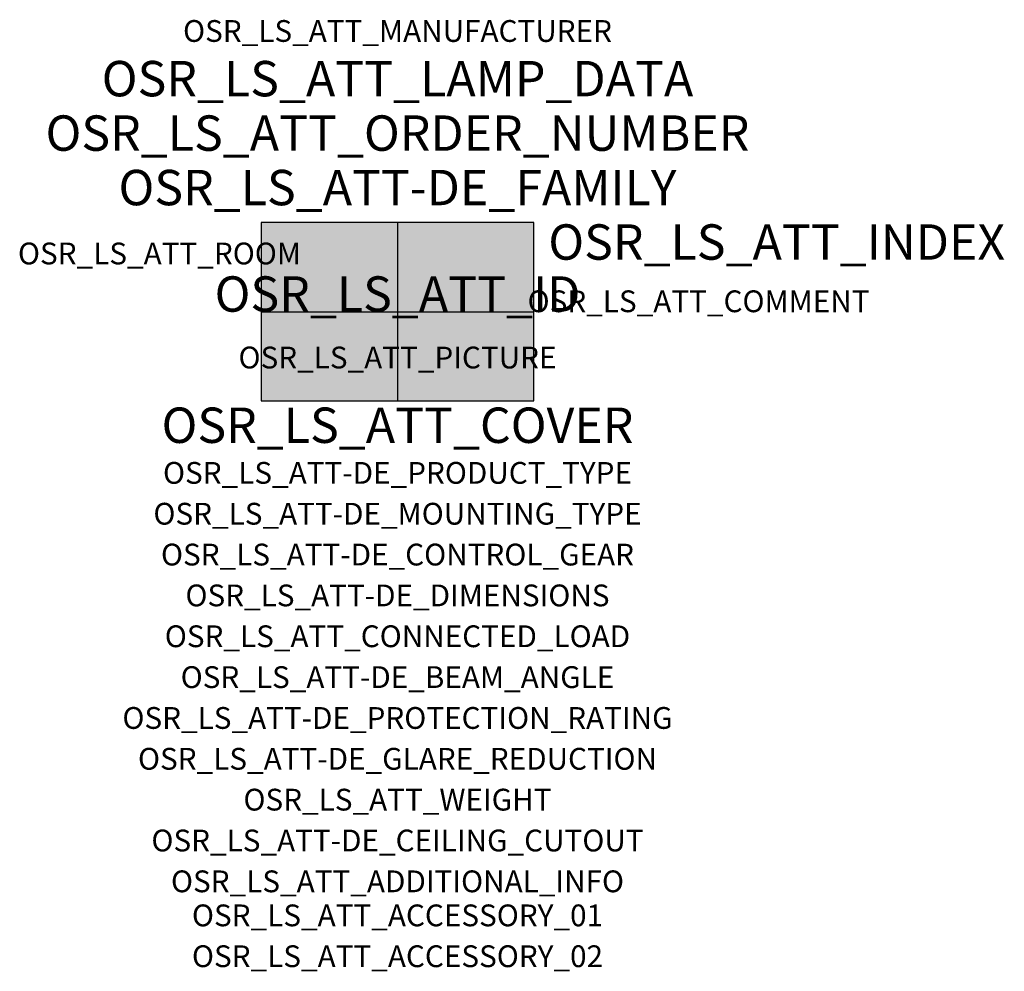
# Model space of a CAD drawing. Extents: x -1.39 to 2.23, y -2.42 to 1.07.
import ezdxf
from ezdxf.enums import TextEntityAlignment as Align

# ---------------------------------------------------------------- set-up
doc = ezdxf.new("R2010")
doc.units = 0
for name, color, linetype, true_color in [('osr_ls_att-de_beam_angle', 244, 'Continuous', 0xa02122), ('osr_ls_att-de_ceiling_cutout', 244, 'Continuous', 0xa02122), ('osr_ls_att-de_control_gear', 244, 'Continuous', 0xa02122), ('osr_ls_att-de_dimensions', 244, 'Continuous', 0xa02122), ('osr_ls_att-de_glare_reduction', 244, 'Continuous', 0xa02122), ('osr_ls_att-de_mounting_type', 244, 'Continuous', 0xa02122), ('osr_ls_att-de_product_type', 244, 'Continuous', 0xa02122), ('osr_ls_att-de_protection_rating', 244, 'Continuous', 0xa02122), ('osr_ls_att_accessory_01', 244, 'Continuous', 0xa02122), ('osr_ls_att_accessory_02', 244, 'Continuous', 0xa02122), ('osr_ls_att_additional_info', 244, 'Continuous', 0xa02122), ('osr_ls_att_comment', 244, 'Continuous', 0xa02122), ('osr_ls_att_connected_load', 244, 'Continuous', 0xa02122), ('osr_ls_att_cover', 244, 'Continuous', 0xa02122), ('osr_ls_att_id', 244, 'Continuous', 0xa02122), ('osr_ls_att_manufacturer', 244, 'Continuous', 0xa02122), ('osr_ls_att_picture', 244, 'Continuous', 0xa02122), ('osr_ls_att_room', 244, 'Continuous', 0xa02122), ('osr_ls_att_weight', 244, 'Continuous', 0xa02122)]:
    doc.layers.add(name, color=color, linetype=linetype, true_color=true_color)
for name, color, linetype in [('osr_ls_att-de_family', 7, 'Continuous'), ('osr_ls_att_index', 7, 'Continuous'), ('osr_ls_att_lamp_data', 7, 'Continuous'), ('osr_ls_att_order_number', 7, 'Continuous'), ('osr_ls_geo_contour', 7, 'Continuous'), ('osr_ls_geo_leo', 61, 'Continuous'), ('osr_ls_geo_snap', 61, 'Continuous')]:
    doc.layers.add(name, color=color, linetype=linetype)
doc.styles.add('osr_ls_txt_regular', font='txt')

msp = doc.modelspace()

# ---------------------------------------------------------------- hatches: boundary and pattern name
at = {"layer": 'osr_ls_geo_leo'}
msp.add_hatch(color=256, dxfattribs=at).paths.add_polyline_path([(-0.501, -0.3275), (0.501, -0.3275), (0.501, 0.3275), (-0.501, 0.3275)], flags=0)

# ---------------------------------------------------------------- linework, layer by layer
at = {"layer": 'osr_ls_geo_contour'}
msp.add_lwpolyline([(-0.501, -0.3275), (0.501, -0.3275), (0.501, 0.3275), (-0.501, 0.3275), (-0.501, -0.3275)], close=True, dxfattribs=at)
at = {"layer": 'osr_ls_geo_snap'}
for p, q in [((0, 0.3275), (0, -0.3275)), ((-0.501, 0), (0.501, 0))]:
    msp.add_line(p, q, dxfattribs=at)

# ---------------------------------------------------------------- texts
at = {"layer": 'osr_ls_att-de_beam_angle', "style": 'osr_ls_txt_regular'}
msp.add_attdef('OSR_LS_ATT-DE_BEAM_ANGLE', text='', height=0.08, dxfattribs=at).set_placement((0, -1.3818), align=Align.CENTER)
at = {"layer": 'osr_ls_att-de_ceiling_cutout', "style": 'osr_ls_txt_regular'}
msp.add_attdef('OSR_LS_ATT-DE_CEILING_CUTOUT', text='', height=0.08, dxfattribs=at).set_placement((0, -1.9818), align=Align.CENTER)
at = {"layer": 'osr_ls_att-de_control_gear', "style": 'osr_ls_txt_regular'}
msp.add_attdef('OSR_LS_ATT-DE_CONTROL_GEAR', text='', height=0.08, dxfattribs=at).set_placement((0, -0.9318), align=Align.CENTER)
at = {"layer": 'osr_ls_att-de_dimensions', "style": 'osr_ls_txt_regular'}
msp.add_attdef('OSR_LS_ATT-DE_DIMENSIONS', text='L | B | H: 1002 mm x 655 mm x 320 mm', height=0.08, dxfattribs=at).set_placement((0, -1.0818), align=Align.CENTER)
at = {"layer": 'osr_ls_att-de_family', "style": 'osr_ls_txt_regular'}
msp.add_attdef('OSR_LS_ATT-DE_FAMILY', text='Floodlight FL 11', height=0.13, dxfattribs=at).set_placement((0, 0.391), align=Align.CENTER)
at = {"layer": 'osr_ls_att-de_glare_reduction', "style": 'osr_ls_txt_regular'}
msp.add_attdef('OSR_LS_ATT-DE_GLARE_REDUCTION', text='', height=0.08, dxfattribs=at).set_placement((0, -1.6818), align=Align.CENTER)
at = {"layer": 'osr_ls_att-de_mounting_type', "style": 'osr_ls_txt_regular'}
msp.add_attdef('OSR_LS_ATT-DE_MOUNTING_TYPE', text='Deckenanbau', height=0.08, dxfattribs=at).set_placement((0, -0.7818), align=Align.CENTER)
at = {"layer": 'osr_ls_att-de_product_type', "style": 'osr_ls_txt_regular'}
msp.add_attdef('OSR_LS_ATT-DE_PRODUCT_TYPE', text='Fluter', height=0.08, dxfattribs=at).set_placement((0, -0.6318), align=Align.CENTER)
at = {"layer": 'osr_ls_att-de_protection_rating', "style": 'osr_ls_txt_regular'}
msp.add_attdef('OSR_LS_ATT-DE_PROTECTION_RATING', text='IP66', height=0.08, dxfattribs=at).set_placement((0, -1.5318), align=Align.CENTER)
at = {"layer": 'osr_ls_att_accessory_01', "style": 'osr_ls_txt_regular'}
msp.add_attdef('OSR_LS_ATT_ACCESSORY_01', text='', height=0.08, dxfattribs=at).set_placement((0, -2.2818), align=Align.BOTTOM_CENTER)
at = {"layer": 'osr_ls_att_accessory_02', "style": 'osr_ls_txt_regular'}
msp.add_attdef('OSR_LS_ATT_ACCESSORY_02', text='', height=0.08, dxfattribs=at).set_placement((0, -2.4318), align=Align.BOTTOM_CENTER)
at = {"layer": 'osr_ls_att_additional_info', "style": 'osr_ls_txt_regular'}
msp.add_attdef('OSR_LS_ATT_ADDITIONAL_INFO', text='', height=0.08, dxfattribs=at).set_placement((0, -2.1318), align=Align.CENTER)
at = {"layer": 'osr_ls_att_comment', "style": 'osr_ls_txt_regular'}
msp.add_attdef('OSR_LS_ATT_COMMENT', text='', height=0.08, dxfattribs=at).set_placement((0.4779, 0.0783), align=Align.TOP_LEFT)
at = {"layer": 'osr_ls_att_connected_load', "style": 'osr_ls_txt_regular'}
msp.add_attdef('OSR_LS_ATT_CONNECTED_LOAD', text='1368.3 W', height=0.08, dxfattribs=at).set_placement((0, -1.2318), align=Align.CENTER)
at = {"layer": 'osr_ls_att_cover', "style": 'osr_ls_txt_regular'}
msp.add_attdef('OSR_LS_ATT_COVER', text='', height=0.13, dxfattribs=at).set_placement((0, -0.4818), align=Align.CENTER)
at = {"layer": 'osr_ls_att_id', "lineweight": 50, "style": 'osr_ls_txt_regular', "flags": 3}
msp.add_attdef('OSR_LS_ATT_ID', text='59465_138', height=0.13, dxfattribs=at).set_placement((0, 0), align=Align.CENTER)
at = {"layer": 'osr_ls_att_index', "color": 7, "lineweight": 50, "style": 'osr_ls_txt_regular'}
msp.add_attdef('OSR_LS_ATT_INDEX', (0.554, 0.191), '***', height=0.13, dxfattribs=at)
at = {"layer": 'osr_ls_att_lamp_data', "style": 'osr_ls_txt_regular'}
msp.add_attdef('OSR_LS_ATT_LAMP_DATA', text='1 x LED 5700K | CRI >= 80 169650 lm', height=0.13, dxfattribs=at).set_placement((0, 0.791), align=Align.CENTER)
at = {"layer": 'osr_ls_att_manufacturer', "style": 'osr_ls_txt_regular'}
msp.add_attdef('OSR_LS_ATT_MANUFACTURER', text='Siteco', height=0.08, dxfattribs=at).set_placement((0, 0.991), align=Align.CENTER)
at = {"layer": 'osr_ls_att_order_number', "style": 'osr_ls_txt_regular'}
msp.add_attdef('OSR_LS_ATT_ORDER_NUMBER', text='5XA779128Q02FB', height=0.13, dxfattribs=at).set_placement((0, 0.591), align=Align.CENTER)
at = {"layer": 'osr_ls_att_picture', "style": 'osr_ls_txt_regular', "flags": 1}
msp.add_attdef('OSR_LS_ATT_PICTURE', text='5XA779128Q02FB.jpg', height=0.08, dxfattribs=at).set_placement((0, -0.2082), align=Align.CENTER)
at = {"layer": 'osr_ls_att_room', "style": 'osr_ls_txt_regular'}
msp.add_attdef('OSR_LS_ATT_ROOM', text='', height=0.08, dxfattribs=at).set_placement((-0.8744, 0.1739), align=Align.CENTER)
at = {"layer": 'osr_ls_att_weight', "style": 'osr_ls_txt_regular'}
msp.add_attdef('OSR_LS_ATT_WEIGHT', text='32 kg', height=0.08, dxfattribs=at).set_placement((0, -1.8318), align=Align.CENTER)

doc.saveas('drawing.dxf')
